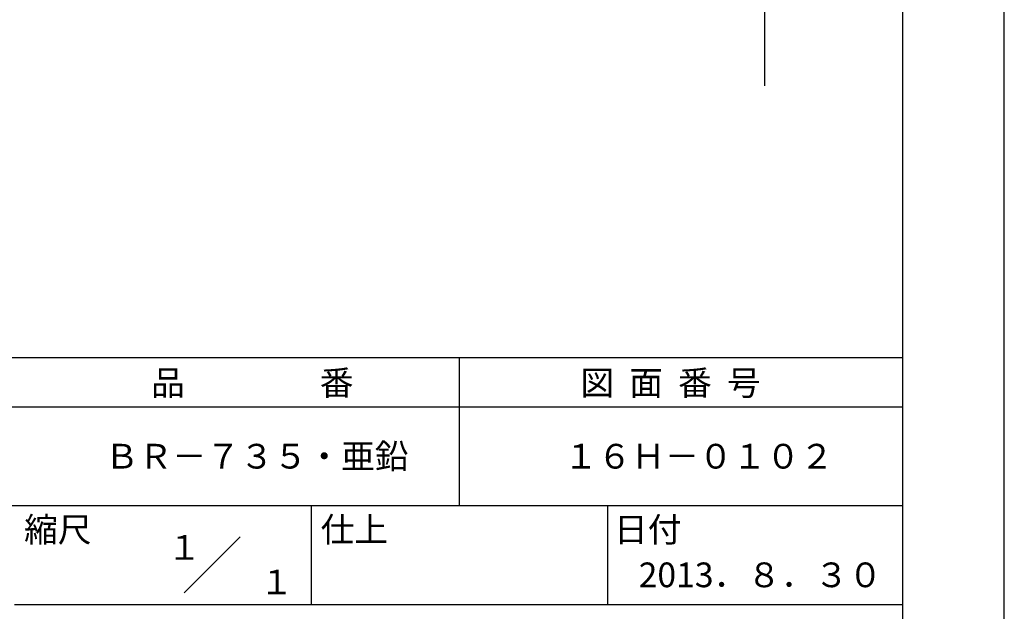
# Model space of a CAD drawing. Extents: x 0 to 210, y 0 to 297.
# Drawn here: x 110 to 210, y 42 to 102 of the extents above; entities that cross this region are included whole.
import ezdxf
from ezdxf.enums import TextEntityAlignment as Align

# ---------------------------------------------------------------- set-up
doc = ezdxf.new("R2010")
doc.units = 0
doc.header["$LTSCALE"] = 0.4
doc.layers.get('DEFPOINTS').update_dxf_attribs({"linetype": 'CONTINUOUS'})
doc.layers.add('DIMS', color=1, linetype='CONTINUOUS')
doc.layers.add('TITLE', color=7, linetype='CONTINUOUS')
doc.styles.get("Standard").update_dxf_attribs({"font": 'romans.shx', "bigfont": 'bigfont.shx'})

msp = doc.modelspace()

# ---------------------------------------------------------------- linework, layer by layer
at = {"layer": 'DEFPOINTS'}
msp.add_line((210, 0), (210, 297), dxfattribs=at)
at = {"layer": 'DIMS'}
msp.add_line((185.75, 234.875), (185.75, 95), dxfattribs=at)
at = {"layer": 'TITLE'}
for p, q in [((199.75, 12.625), (199.75, 284.375)), ((20, 67.5), (199.75, 67.5)), ((154.875, 67.5), (154.875, 52.5)), ((20, 62.5), (199.75, 62.5)), ((20, 52.5), (199.75, 52.5)), ((139.875, 52.5), (139.875, 42.5)), ((169.875, 52.5), (169.875, 42.5)), ((127.047, 43.672), (132.703, 49.328)), ((109.875, 42.5), (199.75, 42.5))]:
    msp.add_line(p, q, dxfattribs=at)

# ---------------------------------------------------------------- texts
for s, p in [('品\u3000\u3000\u3000\u3000番', (123.708, 63.675)), ('図  面  番  号', (167.125, 63.675)), ('ＢＲ－７３５・亜鉛', (119.042, 56.25)), ('１６Ｈ－０１０２', (165.458, 56.25)), ('縮尺', (110.853, 48.829)), ('仕上', (140.853, 48.829)), ('日付', (170.52, 48.829)), ('2013．８．３０', (173.018, 44.244))]:
    msp.add_text(s, height=2.5, dxfattribs=at).set_placement(p)
for s, p in [('１', (127.061, 48.266)), ('\u3000\u3000１', (132.99, 44.771))]:
    msp.add_text(s, height=2.5, dxfattribs=at).set_placement(p, align=Align.MIDDLE_CENTER)

doc.saveas('drawing.dxf')
